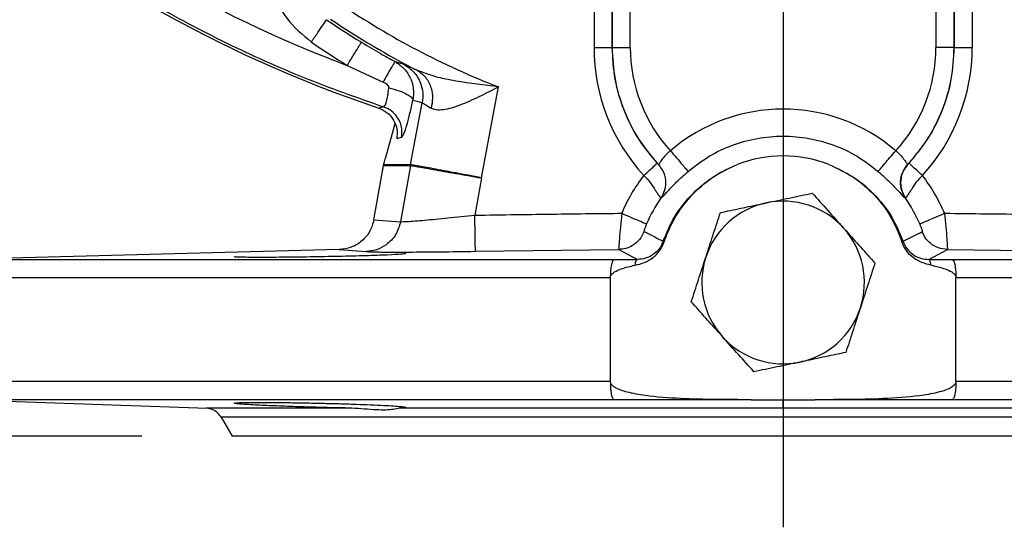
# Model space of a CAD drawing. Units: millimetres. Extents: x -4 to 213, y 0 to 297.
# Drawn here: x 64 to 75, y 74 to 80 of the extents above; entities that cross this region are included whole.
import ezdxf

# ---------------------------------------------------------------- set-up
doc = ezdxf.new("R2010")
doc.units = ezdxf.units.MM
doc.layers.add('FORMAT', color=7, linetype='Continuous')
doc.styles.add('SLDTEXTSTYLE0', font='TXT', dxfattribs={"width": 0.605})
doc.dimstyles.new('SLDDIMSTYLE0', dxfattribs={"dimtxt": 2.5, "dimasz": 2.5, "dimexe": 0, "dimexo": 0.0625, "dimtad": 1, "dimlfac": 10, "dimrnd": 1e-09, "dimzin": 12, "dimdsep": 46, "dimtxsty": 'SLDTEXTSTYLE0', "dimblk1": 'CLOSED', "dimblk2": 'CLOSED', "dimsah": 1, "dimcen": 0.09, "dimadec": 0, "dimazin": 3, "dimtfac": 1, "dimtofl": 0, "dimtmove": 0, "dimatfit": 3, "dimldrblk": 'CLOSED', "dimfxl": 0, "dimfrac": 2, "dimtolj": 1, "dimtzin": 12, "dimarcsym": 0})

# ---------------------------------------------------------------- blocks, each defined once
blk = doc.blocks.new('_Closed')
at = {"color": 0, "linetype": 'ByBlock', "lineweight": -2}
for p, q in [((-1, 0.166667), (0, 0)), ((-1, 0.166667), (-1, -0.166667)), ((0, 0), (-1, -0.166667)), ((0, 0), (-1, 0))]:
    blk.add_line(p, q, dxfattribs=at)
blk = doc.blocks.new('_D_2')
at = {"layer": 'FORMAT', "color": 7}
for p, q in [((65.14, 108.898), (29.244, 108.898)), ((29.994, 108.898), (29.994, 74.898)), ((65.14, 74.898), (29.244, 74.898))]:
    blk.add_line(p, q, dxfattribs=at)
at = {"layer": 'FORMAT', "color": 7, "xscale": 2.5, "yscale": 2.5}
for p, rotation in [((29.994, 108.898, -14.175), 90.0000000000004), ((29.994, 74.898, -14.175), 270.0000000000004)]:
    blk.add_blockref('_Closed', p, dxfattribs=dict(at, rotation=rotation))
at = {"layer": 'FORMAT', "color": 7, "insert": (26.771, 89.549), "char_height": 2.5, "attachment_point": 1, "rotation": 90, "style": 'SLDTEXTSTYLE0'}
blk.add_mtext('340', dxfattribs=at)
blk = doc.blocks.new('SW_CENTERMARKSYMBOL_1')
at = {"layer": 'FORMAT', "color": 0}
blk.add_line((0, -0.5), (0, -12.008), dxfattribs=at)

msp = doc.modelspace()

# ---------------------------------------------------------------- linework, layer by layer
at = {"color": 7, "linetype": 'Continuous', "lineweight": 25}
for p, q in [((70.3489, 79.1982), (70.3489, 86.3982)), ((70.5489, 79.1982), (70.5489, 86.3982)), ((73.9319, 86.3982), (73.9319, 79.1982)), ((74.1319, 86.3982), (74.1319, 79.1982)), ((70.3471, 85.2989), (70.3471, 79.1982)), ((74.1337, 85.2989), (74.1337, 79.1982)), ((70.1471, 84.7397), (70.1471, 79.1982)), ((74.3337, 84.7397), (74.3337, 79.1982)), ((70.3471, 79.1982), (70.3489, 79.1982)), ((74.1337, 79.1982), (74.1319, 79.1982)), ((67.9442, 79.0409), (68.0419, 79.0122)), ((67.4158, 79.0003), (67.8133, 78.8159)), ((68.9008, 77.7566), (69.0895, 78.7618)), ((68.1175, 77.9036), (68.2455, 78.5856)), ((67.8172, 78.5412), (67.7653, 78.5272)), ((67.9429, 78.3529), (67.8354, 77.9642)), ((67.7103, 77.2925), (67.8049, 77.829)), ((67.8176, 77.8928), (68.1156, 77.8928)), ((67.82, 77.9036), (68.1175, 77.9036)), ((68.1156, 77.8928), (68.0059, 77.2709)), ((68.1156, 77.8928), (68.1175, 77.9036)), ((70.8587, 77.9063), (70.8591, 77.9061)), ((73.6217, 77.9061), (73.6221, 77.9063)), ((68.9004, 77.7544), (68.8278, 77.3427)), ((68.9004, 77.7544), (68.9008, 77.7566)), ((70.8863, 77.5314), (70.8867, 77.5312)), ((73.5941, 77.5312), (73.5945, 77.5314)), ((67.7103, 77.2925), (68.0059, 77.2709)), ((67.3261, 76.9617), (63.1945, 76.8535)), ((67.3253, 76.9617), (67.6219, 76.9403)), ((68.8341, 76.9428), (70.422, 76.9636)), ((70.422, 76.9636), (70.6272, 76.8533)), ((73.8536, 76.8533), (74.0587, 76.9636)), ((74.0587, 76.9636), (75.6466, 76.9428)), ((70.3676, 76.8533), (70.6272, 76.8533)), ((73.8536, 76.8533), (74.1132, 76.8533)), ((70.3273, 76.6534), (70.3273, 75.5013)), ((74.1535, 75.5013), (74.1535, 76.6534)), ((63.1834, 75.3015), (65.8689, 75.2077)), ((72.2404, 75.2082), (72.2404, 75.3012)), ((74.1136, 75.3015), (72.5959, 75.3015)), ((81.2974, 75.3015), (74.1136, 75.3015)), ((66.0187, 75.1089), (66.1404, 74.8982)), ((78.3404, 74.8982), (66.1404, 74.8982))]:
    msp.add_line(p, q, dxfattribs=at)
at = {"color": 8, "linetype": 'Continuous', "lineweight": 25}
msp.add_line((70.3672, 75.3015), (63.1834, 75.3015), dxfattribs=at)
at = {"color": 7, "linetype": 'Continuous', "lineweight": 25, "flags": 128}
for points in [[(68.0167, 78.2016), (67.9871, 78.194), (67.9639, 78.188)], [(71.8849, 75.3015), (71.6937, 75.3015), (71.5028, 75.3015), (71.3122, 75.3015), (71.122, 75.3015), (70.9324, 75.3015), (70.7433, 75.3015), (70.5549, 75.3015), (70.3672, 75.3015)]]:
    msp.add_lwpolyline(points, dxfattribs=at)
at = {"color": 7, "linetype": 'Continuous', "lineweight": 25}
for centre, radius, start, end in [((72.2404, 91.8982), 13.7708, 229.41245, 249.4911), ((72.2404, 91.8982), 14.1, 228.71244, 251.49513), ((72.2404, 86.8982), 8.7252, 235.84812, 248.83075), ((72.2404, 86.8982), 8.955, 235.64802, 238.58044), ((72.2404, 86.8982), 8.9252, 235.84812, 242.99447), ((72.2404, 86.8982), 9.255, 235.64802, 238.58044), ((72.2404, 79.1982), 2.0933, 180, 222.56031), ((72.2404, 79.1982), 1.6915, 180, 222.50407), ((72.2404, 79.1982), 1.6915, 317.49593, 0), ((72.2404, 79.1982), 2.0933, 317.43969, 0), ((72.2404, 76.5982), 1.9179, 49.44337, 130.55663), ((72.2404, 76.5982), 1.4, 68.75444, 111.24479), ((72.2404, 76.5982), 1.9441, 142.47531, 156.80955), ((72.2404, 76.5982), 1.9441, 23.19046, 37.52469), ((72.2404, 76.5982), 1.6445, 145.42731, 156.80955), ((72.2404, 76.5982), 0.9, 41.90487, 101.90487), ((72.2404, 76.5982), 1.6445, 23.19046, 34.57269), ((72.2404, 76.5982), 0.9, 101.90487, 161.90487), ((72.2404, 76.5982), 0.9, 341.90487, 41.90487), ((72.2404, 76.5982), 0.9, 161.90487, 221.90487), ((72.2404, 76.5982), 0.9, 281.90487, 341.90487), ((72.2404, 76.5982), 0.9, 221.90487, 281.90487)]:
    msp.add_arc(centre, radius, start, end, dxfattribs=at)
for points in [[(62.9507, 81.3305), (63.1903, 81.1279), (63.6696, 80.7227), (64.4379, 80.1777), (65.2381, 79.6814), (66.0708, 79.2418), (66.9294, 78.8543), (67.5213, 78.6456), (67.8172, 78.5412)], [(70.1471, 79.1982), (70.173, 79.1982), (70.2248, 79.1982), (70.2905, 79.1982), (70.3369, 79.1982), (70.3437, 79.1982), (70.3471, 79.1982)], [(70.3471, 79.1982), (70.3533, 79.081), (70.3658, 78.8465), (70.4673, 78.5076), (70.6217, 78.1894), (70.7711, 78.0082), (70.8458, 77.9176)], [(70.3489, 79.1982), (70.3523, 79.1982), (70.3591, 79.1982), (70.4055, 79.1982), (70.4711, 79.1982), (70.523, 79.1982), (70.5489, 79.1982)], [(70.8591, 77.9061), (70.7827, 77.9971), (70.6301, 78.179), (70.4721, 78.5001), (70.3681, 78.8425), (70.3553, 79.0796), (70.3489, 79.1982)], [(74.1319, 79.1982), (74.1254, 79.0796), (74.1126, 78.8425), (74.0087, 78.5001), (73.8507, 78.179), (73.698, 77.9971), (73.6217, 77.9061)], [(73.635, 77.9176), (73.7096, 78.0082), (73.859, 78.1894), (74.0134, 78.5076), (74.115, 78.8465), (74.1275, 79.081), (74.1337, 79.1982)], [(74.1319, 79.1982), (74.1285, 79.1982), (74.1217, 79.1982), (74.0753, 79.1982), (74.0096, 79.1982), (73.9578, 79.1982), (73.9319, 79.1982)], [(74.1337, 79.1982), (74.1371, 79.1982), (74.1439, 79.1982), (74.1903, 79.1982), (74.2559, 79.1982), (74.3078, 79.1982), (74.3337, 79.1982)], [(67.7653, 78.5272), (67.7978, 78.5122), (67.863, 78.4823), (67.9325, 78.3976), (67.9724, 78.2955), (67.9667, 78.2238), (67.9639, 78.188)], [(71.1882, 77.8277), (71.2639, 77.8861), (71.4153, 78.0028), (71.677, 78.1237), (71.9539, 78.1997), (72.2404, 78.2249), (72.5269, 78.1997), (72.8038, 78.1237), (73.0655, 78.0028), (73.2169, 77.8861), (73.2926, 77.8277)], [(68.1156, 77.8928), (68.1346, 77.8894), (68.1725, 77.8827), (68.3571, 77.8502), (68.6079, 77.806), (68.8029, 77.7716), (68.9004, 77.7544)], [(68.9008, 77.7566), (68.8035, 77.7748), (68.6089, 77.8114), (68.3585, 77.8584), (68.1743, 77.8929), (68.1365, 77.9), (68.1175, 77.9036)], [(81.4904, 75.5013), (81.4789, 75.5013), (81.4559, 75.5013), (81.2709, 75.5013), (80.9781, 75.5013), (80.5705, 75.5013), (80.0563, 75.5013), (79.4412, 75.5013), (78.7335, 75.5013), (77.9421, 75.5013), (77.0774, 75.5013), (76.1499, 75.5013), (75.1739, 75.5013), (74.4936, 75.5013), (74.1535, 75.5013)], [(72.2404, 75.1084), (71.9689, 75.1084), (71.426, 75.1084), (70.6256, 75.1084), (69.8528, 75.1084), (69.1208, 75.1084), (68.4422, 75.1084), (67.8287, 75.1084), (67.2905, 75.1084), (66.8372, 75.1084), (66.4758, 75.1084), (66.2151, 75.1084), (66.0499, 75.1084), (66.0293, 75.1084), (66.0191, 75.1084)], [(78.4617, 75.1084), (78.4515, 75.1084), (78.4309, 75.1084), (78.2656, 75.1084), (78.0049, 75.1084), (77.6435, 75.1084), (77.1902, 75.1084), (76.6521, 75.1084), (76.0385, 75.1084), (75.36, 75.1084), (74.628, 75.1084), (73.8552, 75.1084), (73.0548, 75.1084), (72.5118, 75.1084), (72.2404, 75.1084)]]:
    msp.add_open_spline(points, degree=3, dxfattribs=at)
for points, knots in [([(66.738, 80.7946), (66.6836, 80.7007), (66.5748, 80.5129), (66.5242, 80.186), (66.568, 79.8439), (66.7244, 79.5051), (66.9201, 79.34), (67.018, 79.2574)], [0, 0, 0, 0, 0.1867819, 0.3735661, 0.5603516, 0.7801771, 1, 1, 1, 1]), ([(67.018, 79.2574), (67.0426, 79.2934), (67.0917, 79.3652), (67.147, 79.4462), (67.1805, 79.4951), (67.185, 79.5017), (67.1873, 79.5051)], [0, 0, 0, 0, 0.2796605, 0.5592143, 0.7796768, 1, 1, 1, 1]), ([(67.4158, 79.0003), (67.4385, 79.0374), (67.4838, 79.1117), (67.5349, 79.1954), (67.5659, 79.246), (67.57, 79.2528), (67.5721, 79.2562)], [0, 0, 0, 0, 0.2796652, 0.55922, 0.7796807, 1, 1, 1, 1]), ([(67.5721, 79.2562), (67.6409, 79.2148), (67.7637, 79.1409), (67.8891, 79.0715), (67.9442, 79.0409)], [0, 0, 0, 0, 0.5599938, 1, 1, 1, 1]), ([(67.9442, 79.0409), (67.9409, 79.0367), (67.9341, 79.0283), (67.8996, 78.9697), (67.8578, 78.8963), (67.8281, 78.8427), (67.8133, 78.8159)], [0, 0, 0, 0, 0.2797207, 0.5593455, 0.7797339, 1, 1, 1, 1]), ([(67.9442, 79.0409), (67.9776, 79.0187), (68.0452, 78.9735), (68.1155, 78.8695), (68.1558, 78.7464), (68.1474, 78.6603), (68.1431, 78.6168)], [0, 0, 0, 0, 0.2387501, 0.4847935, 0.7393803, 1, 1, 1, 1]), ([(68.0419, 79.0122), (68.0812, 78.9857), (68.1598, 78.9326), (68.2274, 78.8161), (68.2574, 78.6969), (68.2495, 78.6227), (68.2455, 78.5856)], [0, 0, 0, 0, 0.2797798, 0.5594794, 0.7797904, 1, 1, 1, 1]), ([(68.0419, 79.0122), (68.0536, 79.0077), (68.077, 78.9986), (68.1508, 78.9636), (68.1877, 78.9462)], [0, 0, 0, 0, 0.501418, 1, 1, 1, 1]), ([(69.0895, 78.7618), (68.9316, 78.7811), (68.6944, 78.8101), (68.3878, 78.8687), (68.2541, 78.9205), (68.1877, 78.9462)], [0, 0, 0, 0, 0.5004151, 0.7518348, 1, 1, 1, 1]), ([(68.1877, 78.9462), (68.2225, 78.922), (68.2921, 78.8737), (68.3466, 78.759), (68.3652, 78.6394), (68.3514, 78.564), (68.3445, 78.5263)], [0, 0, 0, 0, 0.27976089, 0.55943693, 0.77977241, 1, 1, 1, 1]), ([(67.8133, 78.8159), (67.8218, 78.8117), (67.8383, 78.8036), (67.8586, 78.7876), (67.8707, 78.7721), (67.8755, 78.7593), (67.8754, 78.7533), (67.8754, 78.7504)], [0, 0, 0, 0, 0.2985979, 0.5727156, 0.8066604, 0.9074052, 1, 1, 1, 1]), ([(67.8172, 78.5412), (67.8225, 78.544), (67.833, 78.5497), (67.8496, 78.5953), (67.8647, 78.6629), (67.8718, 78.7212), (67.8754, 78.7504)], [0, 0, 0, 0, 0.24968425, 0.49914281, 0.74906603, 1, 1, 1, 1]), ([(67.8754, 78.7504), (67.9147, 78.7403), (67.9931, 78.7202), (68.079, 78.6817), (68.1314, 78.6458), (68.1392, 78.6264), (68.1431, 78.6168)], [0, 0, 0, 0, 0.2797094, 0.5593193, 0.7797231, 1, 1, 1, 1]), ([(69.0895, 78.7618), (69.0167, 78.7237), (68.8731, 78.6486), (68.6638, 78.5551), (68.5041, 78.5074), (68.3998, 78.5021), (68.3625, 78.5185), (68.3445, 78.5263)], [0, 0, 0, 0, 0.2637786, 0.5199457, 0.763944, 0.8863662, 1, 1, 1, 1]), ([(68.0167, 78.2016), (68.0245, 78.2102), (68.0399, 78.2274), (68.0744, 78.3329), (68.1097, 78.4662), (68.132, 78.5666), (68.1431, 78.6168)], [0, 0, 0, 0, 0.27976056, 0.55950209, 0.77973066, 1, 1, 1, 1]), ([(68.1431, 78.6168), (68.1622, 78.6109), (68.1963, 78.6004), (68.2305, 78.5901), (68.2455, 78.5856)], [0, 0, 0, 0, 0.56, 1, 1, 1, 1]), ([(68.2455, 78.5856), (68.2536, 78.5816), (68.2698, 78.5735), (68.3195, 78.5421), (68.3445, 78.5263)], [0, 0, 0, 0, 0.49783581, 1, 1, 1, 1]), ([(68.0167, 78.2016), (68.0194, 78.242), (68.0247, 78.3226), (67.9756, 78.4269), (67.9039, 78.5029), (67.8461, 78.5284), (67.8172, 78.5412)], [0, 0, 0, 0, 0.2797161, 0.5593348, 0.7797296, 1, 1, 1, 1]), ([(70.8591, 77.9061), (70.8621, 77.9071), (70.8684, 77.9092), (70.8925, 77.9459), (70.925, 77.9897), (70.9607, 78.0283), (70.9824, 78.0463), (70.9934, 78.0554)], [0, 0, 0, 0, 0.2306914, 0.4711548, 0.7280822, 0.8630212, 1, 1, 1, 1]), ([(70.9934, 78.0554), (71.021, 78.023), (71.0764, 77.9584), (71.1393, 77.8848), (71.1784, 77.8392), (71.1849, 77.8315), (71.1882, 77.8277)], [0, 0, 0, 0, 0.2796804, 0.5592541, 0.7796953, 1, 1, 1, 1]), ([(73.2926, 77.8277), (73.2975, 77.8334), (73.3072, 77.8448), (73.3595, 77.9058), (73.4222, 77.9791), (73.4657, 78.03), (73.4874, 78.0554)], [0, 0, 0, 0, 0.2796804, 0.5592541, 0.7796953, 1, 1, 1, 1]), ([(73.4874, 78.0554), (73.4984, 78.0463), (73.5201, 78.0283), (73.5558, 77.9898), (73.5882, 77.9459), (73.6124, 77.9093), (73.6186, 77.9071), (73.6217, 77.9061)], [0, 0, 0, 0, 0.1369748, 0.271918, 0.528853, 0.7693085, 1, 1, 1, 1]), ([(67.82, 77.9036), (67.8228, 77.9153), (67.8281, 77.9373), (67.8331, 77.9557), (67.8354, 77.9642)], [0, 0, 0, 0, 0.5339774, 1, 1, 1, 1]), ([(67.8049, 77.829), (67.8072, 77.8411), (67.8112, 77.8633), (67.8156, 77.8836), (67.8176, 77.8928)], [0, 0, 0, 0, 0.547666, 1, 1, 1, 1]), ([(67.8176, 77.8928), (67.818, 77.8948), (67.8188, 77.8984), (67.8196, 77.902), (67.82, 77.9036)], [0, 0, 0, 0, 0.56, 1, 1, 1, 1]), ([(70.6985, 77.7824), (70.7199, 77.802), (70.7627, 77.8413), (70.8108, 77.8854), (70.8399, 77.9122), (70.8439, 77.9158), (70.8458, 77.9176)], [0, 0, 0, 0, 0.2796652, 0.55922, 0.7796807, 1, 1, 1, 1]), ([(70.8458, 77.9176), (70.8481, 77.9152), (70.8525, 77.9104), (70.8582, 77.9044), (70.8624, 77.9002), (70.8668, 77.8958), (70.8676, 77.8954), (70.8637, 77.8999), (70.8591, 77.9053), (70.8588, 77.9059), (70.8587, 77.9063)], [0, 0, 0, 0, 0.08443978, 0.16611039, 0.24115172, 0.31086734, 0.51362732, 0.68942004, 0.82272932, 1, 1, 1, 1]), ([(70.8587, 77.9063), (70.8815, 77.8757), (70.9271, 77.8145), (70.9444, 77.7073), (70.9307, 77.6095), (70.9011, 77.5574), (70.8863, 77.5314)], [0, 0, 0, 0, 0.2797467, 0.5594044, 0.7797588, 1, 1, 1, 1]), ([(70.8591, 77.9061), (70.8819, 77.8755), (70.9275, 77.8144), (70.9448, 77.7071), (70.9311, 77.6093), (70.9015, 77.5572), (70.8867, 77.5312)], [0, 0, 0, 0, 0.2797487, 0.5594067, 0.7797605, 1, 1, 1, 1]), ([(70.8867, 77.5312), (70.8924, 77.534), (70.9038, 77.5398), (70.9526, 77.5949), (71.0083, 77.6556), (71.06, 77.7093), (71.1204, 77.7683), (71.1656, 77.8079), (71.1882, 77.8277)], [0, 0, 0, 0, 0.2490565, 0.4980305, 0.6231137, 0.7484994, 0.8742912, 1, 1, 1, 1]), ([(70.9132, 77.0537), (70.9449, 77.1318), (71.0188, 77.3139), (71.1792, 77.5272), (71.3405, 77.6759), (71.5094, 77.8008), (71.6396, 77.8603), (71.7331, 77.9031)], [0, 0, 0, 0, 0.20723994, 0.48320571, 0.64860508, 0.74772881, 1, 1, 1, 1]), ([(70.9247, 77.0471), (70.9403, 77.0904), (70.9823, 77.207), (71.0809, 77.3844), (71.2255, 77.5692), (71.401, 77.7251), (71.5736, 77.8352), (71.6892, 77.8844), (71.7331, 77.903)], [0, 0, 0, 0, 0.1135088, 0.3056913, 0.4978513, 0.6901251, 0.8824136, 1, 1, 1, 1]), ([(72.7477, 77.9031), (72.8397, 77.8604), (73.0239, 77.7751), (73.2549, 77.5736), (73.4431, 77.331), (73.5183, 77.1418), (73.556, 77.0471)], [0, 0, 0, 0, 0.2494363, 0.499138, 0.7491825, 1, 1, 1, 1]), ([(72.7477, 77.9031), (72.841, 77.86), (73.0322, 77.7719), (73.2771, 77.5585), (73.462, 77.314), (73.5359, 77.1319), (73.5676, 77.0537)], [0, 0, 0, 0, 0.2523536, 0.51682, 0.7926205, 1, 1, 1, 1]), ([(73.2926, 77.8277), (73.3152, 77.8079), (73.3604, 77.7683), (73.4208, 77.7093), (73.4725, 77.6556), (73.5282, 77.5949), (73.577, 77.5398), (73.5884, 77.534), (73.5941, 77.5312)], [0, 0, 0, 0, 0.1257059, 0.2515031, 0.3768877, 0.5019679, 0.7509447, 1, 1, 1, 1]), ([(73.5941, 77.5312), (73.576, 77.5648), (73.5398, 77.6321), (73.5385, 77.7407), (73.5664, 77.8354), (73.6033, 77.8825), (73.6217, 77.9061)], [0, 0, 0, 0, 0.2797447, 0.5594019, 0.7797572, 1, 1, 1, 1]), ([(73.6221, 77.9063), (73.5993, 77.8757), (73.5536, 77.8145), (73.5364, 77.7073), (73.5501, 77.6095), (73.5797, 77.5574), (73.5945, 77.5314)], [0, 0, 0, 0, 0.2797468, 0.5594045, 0.7797589, 1, 1, 1, 1]), ([(73.635, 77.9176), (73.6327, 77.9152), (73.6283, 77.9104), (73.6226, 77.9044), (73.6184, 77.9002), (73.614, 77.8958), (73.6132, 77.8954), (73.617, 77.8999), (73.6217, 77.9053), (73.6219, 77.9059), (73.6221, 77.9063)], [0, 0, 0, 0, 0.0844398, 0.1661104, 0.2411517, 0.3108673, 0.5136273, 0.68942, 0.8227293, 1, 1, 1, 1]), ([(73.7822, 77.7824), (73.7609, 77.802), (73.7181, 77.8413), (73.67, 77.8854), (73.6409, 77.9122), (73.6369, 77.9158), (73.635, 77.9176)], [0, 0, 0, 0, 0.27966511, 0.55921988, 0.77968064, 1, 1, 1, 1]), ([(70.6985, 77.7824), (70.7236, 77.7565), (70.7754, 77.7031), (70.8175, 77.63), (70.8484, 77.583), (70.8676, 77.5551), (70.8815, 77.5365), (70.8847, 77.5331), (70.8863, 77.5314)], [0, 0, 0, 0, 0.2312379, 0.477062, 0.606357, 0.7376407, 0.8693026, 1, 1, 1, 1]), ([(73.7822, 77.7824), (73.7571, 77.7565), (73.7053, 77.7031), (73.6632, 77.63), (73.6324, 77.583), (73.6132, 77.5551), (73.5992, 77.5365), (73.5961, 77.5331), (73.5945, 77.5314)], [0, 0, 0, 0, 0.2312379, 0.477062, 0.606357, 0.7376407, 0.8693026, 1, 1, 1, 1]), ([(72.0547, 77.4788), (72.1399, 77.4968), (72.3122, 77.5331), (72.4789, 77.5683), (72.5632, 77.586)], [0, 0, 0, 0, 0.49451073, 1, 1, 1, 1]), ([(72.5632, 77.586), (72.6195, 77.5232), (72.7333, 77.3965), (72.8509, 77.2654), (72.9102, 77.1993)], [0, 0, 0, 0, 0.495458, 1, 1, 1, 1]), ([(71.5463, 77.3717), (71.6208, 77.3874), (71.771, 77.419), (71.9429, 77.4553), (72.0379, 77.4753), (72.0547, 77.4788)], [0, 0, 0, 0, 0.4477564, 0.901868, 1, 1, 1, 1]), ([(67.7103, 77.2925), (67.6984, 77.2497), (67.6738, 77.161), (67.5828, 77.054), (67.4625, 76.9789), (67.371, 76.9675), (67.3253, 76.9617)], [0, 0, 0, 0, 0.2413064, 0.4999808, 0.7499896, 1, 1, 1, 1]), ([(68.0059, 77.2709), (68.0258, 77.2709), (68.0658, 77.2708), (68.2616, 77.2865), (68.5242, 77.3109), (68.7264, 77.3321), (68.8278, 77.3427)], [0, 0, 0, 0, 0.2474894, 0.496451, 0.7474512, 1, 1, 1, 1]), ([(68.8278, 77.3427), (69.1312, 77.3473), (69.6731, 77.3555), (70.2149, 77.3613), (70.4534, 77.3638)], [0, 0, 0, 0, 0.56, 1, 1, 1, 1]), ([(68.8341, 76.9428), (68.834, 76.9514), (68.8337, 76.9684), (68.832, 77.0756), (68.83, 77.2061), (68.8285, 77.2972), (68.8278, 77.3427)], [0, 0, 0, 0, 0.2796659, 0.5592223, 0.7796815, 1, 1, 1, 1]), ([(70.4534, 77.3638), (70.4484, 77.3126), (70.4385, 77.2097), (70.4279, 77.0783), (70.4217, 76.9848), (70.4219, 76.9706), (70.422, 76.9636)], [0, 0, 0, 0, 0.2485105, 0.4999299, 0.7510049, 1, 1, 1, 1]), ([(70.4534, 77.3638), (70.4925, 77.347), (70.5707, 77.3135), (70.6597, 77.2754), (70.7149, 77.2517), (70.7241, 77.2478), (70.7287, 77.2458)], [0, 0, 0, 0, 0.2796804, 0.5592541, 0.7796953, 1, 1, 1, 1]), ([(71.3849, 76.8777), (71.3887, 76.8894), (71.4177, 76.9781), (71.4723, 77.1453), (71.5215, 77.2957), (71.5463, 77.3717)], [0, 0, 0, 0, 0.07009, 0.5307844, 1, 1, 1, 1]), ([(73.752, 77.2458), (73.7589, 77.2487), (73.7727, 77.2547), (73.8465, 77.2863), (73.9352, 77.3243), (73.9967, 77.3506), (74.0274, 77.3638)], [0, 0, 0, 0, 0.2796804, 0.5592542, 0.7796954, 1, 1, 1, 1]), ([(74.0274, 77.3638), (74.0323, 77.3126), (74.0423, 77.2097), (74.0529, 77.0783), (74.0591, 76.9848), (74.0589, 76.9706), (74.0587, 76.9636)], [0, 0, 0, 0, 0.2485105, 0.49993, 0.7510049, 1, 1, 1, 1]), ([(74.0274, 77.3638), (74.3309, 77.3605), (74.8727, 77.3547), (75.4146, 77.3463), (75.653, 77.3427)], [0, 0, 0, 0, 0.5599999, 1, 1, 1, 1]), ([(68.0059, 77.2709), (67.9914, 77.2213), (67.9623, 77.1222), (67.8597, 77.0169), (67.7423, 76.9536), (67.662, 76.9447), (67.6219, 76.9403)], [0, 0, 0, 0, 0.2797399, 0.559388, 0.7797522, 1, 1, 1, 1]), ([(70.7287, 77.2458), (70.7265, 77.2406), (70.7221, 77.2301), (70.7161, 77.2146), (70.7108, 77.2001), (70.7049, 77.1826), (70.7, 77.1653), (70.7003, 77.1622), (70.7005, 77.1607)], [0, 0, 0, 0, 0.11609451, 0.2321668, 0.35233354, 0.47434698, 0.73108187, 1, 1, 1, 1]), ([(72.9102, 77.1993), (72.9184, 77.1901), (72.9807, 77.1207), (73.0982, 76.9898), (73.2039, 76.872), (73.2573, 76.8126)], [0, 0, 0, 0, 0.07009003, 0.53078443, 1, 1, 1, 1]), ([(73.752, 77.2458), (73.7543, 77.2404), (73.7589, 77.2295), (73.765, 77.2137), (73.7704, 77.199), (73.7762, 77.1817), (73.7808, 77.1651), (73.7805, 77.1622), (73.7803, 77.1607)], [0, 0, 0, 0, 0.1199985, 0.2397159, 0.3622728, 0.4863899, 0.7402675, 1, 1, 1, 1]), ([(70.7005, 77.1607), (70.6857, 77.13), (70.6562, 77.0686), (70.5819, 77.007), (70.5018, 76.9706), (70.4486, 76.9659), (70.422, 76.9636)], [0, 0, 0, 0, 0.2797985, 0.5595235, 0.7798084, 1, 1, 1, 1]), ([(70.7005, 77.1607), (70.7403, 77.141), (70.8113, 77.1059), (70.882, 77.0697), (70.9132, 77.0537)], [0, 0, 0, 0, 0.560002, 1, 1, 1, 1]), ([(73.5676, 77.0537), (73.6072, 77.074), (73.678, 77.1102), (73.749, 77.1453), (73.7803, 77.1607)], [0, 0, 0, 0, 0.5599991, 1, 1, 1, 1]), ([(74.0587, 76.9636), (74.0249, 76.9673), (73.9572, 76.9747), (73.8745, 77.0243), (73.8135, 77.0877), (73.7914, 77.1364), (73.7803, 77.1607)], [0, 0, 0, 0, 0.2797985, 0.5595234, 0.7798084, 1, 1, 1, 1]), ([(70.6019, 76.7888), (70.637, 76.7976), (70.7073, 76.815), (70.8018, 76.8701), (70.8812, 76.947), (70.9102, 77.0137), (70.9247, 77.0471)], [0, 0, 0, 0, 0.2494282, 0.4998441, 0.7503071, 1, 1, 1, 1]), ([(70.9132, 77.0537), (70.9001, 77.0249), (70.8738, 76.9672), (70.8032, 76.9029), (70.7188, 76.8607), (70.6578, 76.8558), (70.6272, 76.8533)], [0, 0, 0, 0, 0.2479839, 0.4972866, 0.7479033, 1, 1, 1, 1]), ([(70.9247, 77.0471), (70.9213, 77.0487), (70.9153, 77.0517), (70.9138, 77.0531), (70.9132, 77.0537)], [0, 0, 0, 0, 0.56074984, 1, 1, 1, 1]), ([(73.5676, 77.0537), (73.5667, 77.0529), (73.565, 77.0514), (73.5588, 77.0484), (73.556, 77.0471)], [0, 0, 0, 0, 0.5591028, 1, 1, 1, 1]), ([(73.8789, 76.7888), (73.8438, 76.7976), (73.7735, 76.815), (73.679, 76.8701), (73.5996, 76.947), (73.5705, 77.0137), (73.556, 77.0471)], [0, 0, 0, 0, 0.2494293, 0.4998448, 0.7503075, 1, 1, 1, 1]), ([(73.5676, 77.0537), (73.5807, 77.0249), (73.607, 76.9672), (73.6776, 76.9029), (73.7619, 76.8607), (73.823, 76.8558), (73.8536, 76.8533)], [0, 0, 0, 0, 0.2479839, 0.4972866, 0.7479034, 1, 1, 1, 1]), ([(68.0639, 76.9173), (68.0534, 76.9149), (68.0323, 76.9102), (67.8685, 76.9017), (67.6272, 76.8933), (67.326, 76.8859), (67.0014, 76.8801), (66.6894, 76.8765), (66.4251, 76.8753), (66.2395, 76.8766), (66.1695, 76.8794), (66.1649, 76.8817), (66.1639, 76.8822)], [0, 0, 0, 0, 0.1074085, 0.21481616, 0.322241, 0.42966544, 0.53706914, 0.64444266, 0.7517882, 0.85911715, 0.9664459, 1, 1, 1, 1]), ([(67.6219, 76.9403), (67.6406, 76.9389), (67.6781, 76.9362), (67.849, 76.9345), (68.1021, 76.9347), (68.4398, 76.9372), (68.7027, 76.9409), (68.8341, 76.9428)], [0, 0, 0, 0, 0.1867542, 0.3734791, 0.5602085, 0.7800615, 1, 1, 1, 1]), ([(70.3676, 76.8533), (70.3616, 76.8489), (70.3497, 76.8401), (70.3365, 76.7865), (70.3287, 76.7214), (70.3277, 76.676), (70.3273, 76.6534)], [0, 0, 0, 0, 0.279669, 0.5592286, 0.7796844, 1, 1, 1, 1]), ([(70.6019, 76.7888), (70.606, 76.8087), (70.6134, 76.8441), (70.623, 76.8505), (70.6272, 76.8533)], [0, 0, 0, 0, 0.5592641, 1, 1, 1, 1]), ([(71.2235, 76.3838), (71.2497, 76.464), (71.3026, 76.6259), (71.3573, 76.7933), (71.3849, 76.8777)], [0, 0, 0, 0, 0.495458, 1, 1, 1, 1]), ([(73.8789, 76.7888), (73.8747, 76.8087), (73.8674, 76.8441), (73.8578, 76.8505), (73.8536, 76.8533)], [0, 0, 0, 0, 0.5592628, 1, 1, 1, 1]), ([(74.1132, 76.8533), (74.1192, 76.8489), (74.1311, 76.8401), (74.1442, 76.7865), (74.1521, 76.7214), (74.153, 76.676), (74.1535, 76.6534)], [0, 0, 0, 0, 0.279669, 0.5592286, 0.7796844, 1, 1, 1, 1]), ([(70.3273, 76.6534), (70.3275, 76.6564), (70.3279, 76.6626), (70.3324, 76.6754), (70.3462, 76.6949), (70.3845, 76.7235), (70.471, 76.7605), (70.5495, 76.7775), (70.6019, 76.7888)], [0, 0, 0, 0, 0.0283614, 0.0579541, 0.1251087, 0.2495884, 0.4994606, 1, 1, 1, 1]), ([(73.2573, 76.8126), (73.2311, 76.7324), (73.1782, 76.5705), (73.1235, 76.4031), (73.0959, 76.3187)], [0, 0, 0, 0, 0.495458, 1, 1, 1, 1]), ([(73.8789, 76.7888), (73.9312, 76.7775), (74.0097, 76.7605), (74.0962, 76.7235), (74.1345, 76.695), (74.1484, 76.6754), (74.1529, 76.6626), (74.1533, 76.6564), (74.1535, 76.6534)], [0, 0, 0, 0, 0.5004317, 0.750383, 0.8747475, 0.9420461, 0.9716568, 1, 1, 1, 1]), ([(71.5706, 75.9971), (71.5623, 76.0063), (71.5, 76.0757), (71.3826, 76.2066), (71.2769, 76.3244), (71.2235, 76.3838)], [0, 0, 0, 0, 0.07009003, 0.53078443, 1, 1, 1, 1]), ([(73.0959, 76.3187), (73.0921, 76.307), (73.0631, 76.2183), (73.0085, 76.0511), (72.9593, 75.9007), (72.9345, 75.8248)], [0, 0, 0, 0, 0.07009, 0.5307844, 1, 1, 1, 1]), ([(71.9176, 75.6104), (71.8612, 75.6732), (71.7475, 75.7999), (71.6299, 75.931), (71.5706, 75.9971)], [0, 0, 0, 0, 0.495458, 1, 1, 1, 1]), ([(72.9345, 75.8248), (72.8599, 75.809), (72.7098, 75.7774), (72.5379, 75.7411), (72.4429, 75.7211), (72.426, 75.7176)], [0, 0, 0, 0, 0.4477564, 0.901868, 1, 1, 1, 1]), ([(72.426, 75.7176), (72.3409, 75.6996), (72.1686, 75.6633), (72.0019, 75.6281), (71.9176, 75.6104)], [0, 0, 0, 0, 0.4945107, 1, 1, 1, 1]), ([(70.3273, 75.5013), (70.328, 75.4726), (70.3295, 75.4153), (70.3401, 75.3503), (70.3533, 75.3105), (70.3626, 75.3045), (70.3672, 75.3015)], [0, 0, 0, 0, 0.27967246, 0.55923691, 0.77968793, 1, 1, 1, 1]), ([(71.8849, 75.3015), (71.7547, 75.3018), (71.4944, 75.3024), (71.1032, 75.3113), (70.7754, 75.3346), (70.5559, 75.3724), (70.4467, 75.4051), (70.3911, 75.4285), (70.3542, 75.4529), (70.336, 75.473), (70.3283, 75.4885), (70.3276, 75.4977), (70.3273, 75.5013)], [0, 0, 0, 0, 0.2430727, 0.4861686, 0.7305462, 0.8561189, 0.9010513, 0.9430117, 0.9685949, 0.9827146, 0.9933047, 1, 1, 1, 1]), ([(74.1535, 75.5013), (74.1532, 75.4976), (74.1526, 75.49), (74.1458, 75.4743), (74.1257, 75.4513), (74.0746, 75.4198), (73.9636, 75.3808), (73.7331, 75.3371), (73.2653, 75.3022), (72.8637, 75.3018), (72.5959, 75.3015)], [0, 0, 0, 0, 0.006891, 0.0142066, 0.0315252, 0.0628534, 0.1252414, 0.250024, 0.4999453, 1, 1, 1, 1]), ([(74.1535, 75.5013), (74.1528, 75.4726), (74.1513, 75.4153), (74.1406, 75.3503), (74.1275, 75.3105), (74.1182, 75.3045), (74.1136, 75.3015)], [0, 0, 0, 0, 0.27967284, 0.55923715, 0.77968805, 1, 1, 1, 1]), ([(67.4672, 75.2082), (67.2836, 75.2082), (66.9166, 75.2082), (66.4876, 75.2082), (66.181, 75.2082), (65.9865, 75.2082), (65.8738, 75.2082), (65.8598, 75.2082), (65.8528, 75.2082)], [0, 0, 0, 0, 0.186643, 0.3732859, 0.5599276, 0.7066188, 0.8533092, 1, 1, 1, 1]), ([(66.0191, 75.1084), (66.0082, 75.1239), (65.9866, 75.1549), (65.9306, 75.1953), (65.8823, 75.2033), (65.8528, 75.2082)], [0, 0, 0, 0, 0.2806247, 0.5611954, 1, 1, 1, 1]), ([(66.1639, 75.2628), (66.1676, 75.2642), (66.175, 75.2668), (66.2334, 75.2695), (66.3217, 75.2712), (66.4386, 75.2717), (66.58, 75.2712), (66.7433, 75.2695), (66.9241, 75.2668), (67.1109, 75.263), (67.2991, 75.2583), (67.4749, 75.2531), (67.6422, 75.247), (67.7879, 75.2407), (67.909, 75.234), (67.9894, 75.2281), (68.0362, 75.2232), (68.0599, 75.2193), (68.0626, 75.2171), (68.0639, 75.2161)], [0, 0, 0, 0, 0.0643574, 0.12750957, 0.18945824, 0.25020523, 0.31089175, 0.37278199, 0.43587777, 0.50018077, 0.56050088, 0.62505853, 0.68368143, 0.7499329, 0.81257724, 0.87485967, 0.9205883, 0.96230223, 1, 1, 1, 1]), ([(67.4672, 75.2082), (67.3968, 75.2096), (67.2496, 75.2124), (67.0252, 75.2184), (66.7945, 75.2258), (66.5692, 75.2344), (66.3885, 75.2429), (66.2591, 75.2507), (66.1793, 75.2573), (66.1689, 75.261), (66.1639, 75.2628)], [0, 0, 0, 0, 0.119344, 0.2499515, 0.3579744, 0.5000447, 0.6516467, 0.7497288, 0.880707, 1, 1, 1, 1]), ([(67.9957, 75.2082), (67.9501, 75.1985), (67.8571, 75.1787), (67.6558, 75.1946), (67.5146, 75.2048), (67.4672, 75.2082)], [0, 0, 0, 0, 0.39008709, 0.79488914, 1, 1, 1, 1]), ([(68.0639, 75.2161), (68.0608, 75.2145), (68.0547, 75.2113), (68.015, 75.2093), (67.9957, 75.2082)], [0, 0, 0, 0, 0.5159232, 1, 1, 1, 1]), ([(72.2404, 75.2082), (71.9515, 75.2082), (71.3737, 75.2082), (70.5231, 75.2082), (69.762, 75.2082), (69.0965, 75.2082), (68.5185, 75.2082), (68.17, 75.2082), (67.9957, 75.2082)], [0, 0, 0, 0, 0.18664284, 0.37328468, 0.55992724, 0.70661836, 0.85330856, 1, 1, 1, 1]), ([(71.8849, 75.3015), (71.9512, 75.3014), (72.0697, 75.3012), (72.1882, 75.3012), (72.2404, 75.3012)], [0, 0, 0, 0, 0.559998, 1, 1, 1, 1]), ([(72.2404, 75.3012), (72.3068, 75.3012), (72.4253, 75.3012), (72.5438, 75.3014), (72.5959, 75.3015)], [0, 0, 0, 0, 0.55999773, 1, 1, 1, 1]), ([(76.485, 75.2082), (76.2863, 75.2082), (75.8888, 75.2082), (75.2223, 75.2082), (74.5167, 75.2082), (73.7766, 75.2082), (73.0142, 75.2082), (72.4983, 75.2082), (72.2404, 75.2082)], [0, 0, 0, 0, 0.1666895, 0.3333634, 0.500015, 0.6666772, 0.8333391, 1, 1, 1, 1])]:
    msp.add_open_spline(points, degree=3, knots=knots, dxfattribs=at)
at = {"color": 8, "linetype": 'Continuous', "lineweight": 25}
for points, knots in [([(63.1937, 76.8533), (63.191, 76.8533), (63.1698, 76.8533), (63.2598, 76.8533), (63.4714, 76.8533), (63.8267, 76.8533), (64.3041, 76.8533), (64.9008, 76.8533), (65.6068, 76.8533), (66.4118, 76.8533), (67.3036, 76.8533), (68.2696, 76.8533), (69.2929, 76.8533), (70.0093, 76.8533), (70.3676, 76.8533)], [0, 0, 0, 0, 0.0132973, 0.1029974, 0.1926977, 0.2823981, 0.3720982, 0.4617985, 0.5514988, 0.6411989, 0.7308992, 0.8205996, 0.9102997, 1, 1, 1, 1]), ([(74.1132, 76.8533), (74.4715, 76.8533), (75.1879, 76.8533), (76.2112, 76.8533), (77.1772, 76.8533), (78.069, 76.8533), (78.874, 76.8533), (79.58, 76.8533), (80.1767, 76.8533), (80.6541, 76.8533), (81.0094, 76.8533), (81.221, 76.8533), (81.311, 76.8533), (81.2898, 76.8533), (81.2871, 76.8533)], [0, 0, 0, 0, 0.0897003, 0.1794004, 0.2691008, 0.3588011, 0.4485012, 0.5382015, 0.6279018, 0.7176019, 0.8073023, 0.8970026, 0.9867027, 1, 1, 1, 1]), ([(62.9991, 76.6534), (62.9963, 76.6534), (62.9747, 76.6534), (63.0666, 76.6534), (63.2828, 76.6534), (63.6457, 76.6534), (64.1334, 76.6534), (64.7429, 76.6534), (65.4641, 76.6534), (66.2864, 76.6534), (67.1974, 76.6534), (68.1842, 76.6534), (69.2295, 76.6534), (69.9613, 76.6534), (70.3273, 76.6534)], [0, 0, 0, 0, 0.0132427, 0.1029479, 0.1926531, 0.2823583, 0.3720635, 0.4617688, 0.551474, 0.6411792, 0.7308844, 0.8205896, 0.9102948, 1, 1, 1, 1]), ([(74.1535, 76.6534), (74.5194, 76.6534), (75.2513, 76.6534), (76.2966, 76.6534), (77.2834, 76.6534), (78.1944, 76.6534), (79.0167, 76.6534), (79.7379, 76.6534), (80.3474, 76.6534), (80.835, 76.6534), (81.198, 76.6534), (81.4141, 76.6534), (81.5061, 76.6534), (81.4845, 76.6534), (81.4817, 76.6534)], [0, 0, 0, 0, 0.0897052, 0.1794104, 0.2691156, 0.3588208, 0.448526, 0.5382312, 0.6279365, 0.7176417, 0.8073469, 0.8970521, 0.9867573, 1, 1, 1, 1]), ([(70.3273, 75.5013), (70.0458, 75.5013), (69.4829, 75.5013), (68.6674, 75.5013), (67.882, 75.5013), (67.1354, 75.5013), (66.4335, 75.5013), (65.7828, 75.5013), (65.1889, 75.5013), (64.657, 75.5013), (64.1919, 75.5013), (63.7975, 75.5013), (63.4777, 75.5013), (63.2339, 75.5013), (63.0734, 75.5013), (62.9935, 75.5013), (62.9987, 75.5013), (63.0006, 75.5013)], [0, 0, 0, 0, 0.068871, 0.1377419, 0.2066129, 0.2754838, 0.3443548, 0.4132257, 0.4820967, 0.5509676, 0.6198386, 0.6887095, 0.7575805, 0.8264514, 0.8953224, 0.9641933, 1, 1, 1, 1])]:
    msp.add_open_spline(points, degree=3, knots=knots, dxfattribs=at)

# ---------------------------------------------------------------- block references
at = {"layer": 'FORMAT', "color": 7}
msp.add_blockref('SW_CENTERMARKSYMBOL_1', (72.2404, 85.8982), dxfattribs=at)

# ---------------------------------------------------------------- dimensions: what is measured, and where the dimension line sits
dim = msp.add_linear_dim(base=(29.9941, 74.8982), p1=(66.1404, 108.8982), p2=(66.1404, 74.8982), angle=90, dimstyle='SLDDIMSTYLE0', dxfattribs=at)
dim.commit()
dim.dimension.update_dxf_attribs({"geometry": '_D_2', "text_midpoint": (29.9941, 91.8982), "dimtype": 160})

doc.saveas('drawing.dxf')
